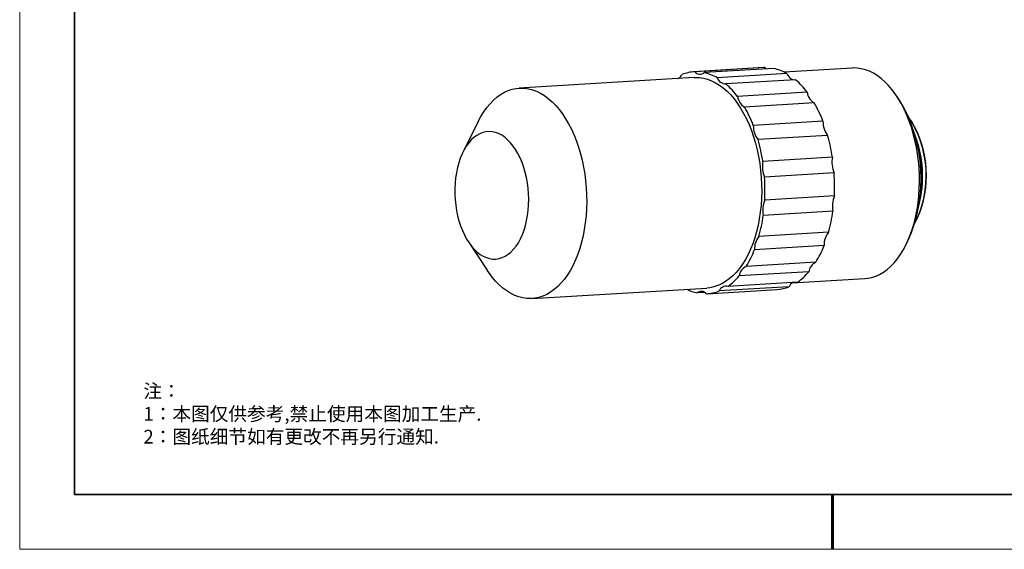
# Model space of a CAD drawing. Units: millimetres. Extents: x 12016 to 12313, y -7569 to -7359.
# Drawn here: x 12016 to 12195, y -7569 to -7473 of the extents above; entities that cross this region are included whole.
import ezdxf

# ---------------------------------------------------------------- set-up
doc = ezdxf.new("R2010")
doc.units = ezdxf.units.MM
doc.header["$LTSCALE"] = 10
doc.layers.add('1轮廓实线层', color=7, linetype='Continuous')
doc.layers.add('6文字层', color=3, linetype='Continuous')
doc.layers.add('粗实线层', color=7, linetype='Continuous', lineweight=35)
doc.layers.add('细实线层', color=7, linetype='Continuous', lineweight=18)
doc.styles.add('标准', font='txt', dxfattribs={"height": 9.59})

# ---------------------------------------------------------------- blocks, each defined once
blk = doc.blocks.new('*X117')
at = {"layer": '粗实线层'}
for p, q in [((-138.5, 95), (-138.5, -95)), ((-138.5, -95), (138.5, -95))]:
    blk.add_line(p, q, dxfattribs=at)
at = {"layer": '粗实线层', "lineweight": 60}
blk.add_line((0, -105), (0, -95), dxfattribs=at)
at = {"layer": '细实线层'}
for p, q in [((-148.5, 105), (-148.5, -105)), ((-148.5, -105), (148.5, -105))]:
    blk.add_line(p, q, dxfattribs=at)

msp = doc.modelspace()

# ---------------------------------------------------------------- linework, layer by layer
at = {"color": 7, "linetype": 'Continuous', "lineweight": 25}
for p, q in [((12151.43539, -7481.40568), (12138.71417, -7482.17003)), ((12151.62515, -7481.39695), (12138.90392, -7482.1613)), ((12153.2925, -7481.54781), (12140.57127, -7482.31216)), ((12151.62515, -7481.39695), (12151.43539, -7481.40568)), ((12167.61135, -7481.47622), (12155.1948, -7482.22226)), ((12138.77658, -7483.20874), (12106.8039, -7485.1298)), ((12155.69318, -7482.49101), (12142.97195, -7483.25536)), ((12157.26939, -7483.61452), (12144.54816, -7484.37886)), ((12159.39444, -7485.8972), (12146.67322, -7486.66155)), ((12176.26372, -7487.34314), (12175.79562, -7486.63419)), ((12160.6894, -7487.85784), (12147.96817, -7488.62219)), ((12099.29611, -7491.23061), (12096.52324, -7496.77784)), ((12162.28251, -7491.20469), (12149.56129, -7491.96903)), ((12178.45222, -7491.19183), (12178.31179, -7490.97915)), ((12163.14002, -7493.76598), (12150.4188, -7494.53032)), ((12164.00905, -7497.7733), (12151.28783, -7498.53765)), ((12164.32569, -7500.62632), (12151.60446, -7501.39066)), ((12164.36581, -7504.81078), (12151.64459, -7505.57513)), ((12164.10338, -7507.6114), (12151.38216, -7508.37575)), ((12179.40615, -7509.19277), (12179.5201, -7508.9648)), ((12163.30976, -7511.46829), (12150.58853, -7512.23264)), ((12097.51169, -7513.22886), (12100.92881, -7518.40417)), ((12162.49992, -7513.87873), (12149.77869, -7514.64307)), ((12177.42833, -7513.80775), (12177.80817, -7513.04785)), ((12160.96827, -7516.94285), (12148.24704, -7517.7072)), ((12159.70869, -7518.67236), (12146.98747, -7519.43671)), ((12157.62376, -7520.57414), (12144.90254, -7521.33849)), ((12156.67063, -7520.70467), (12169.92053, -7519.90856)), ((12109.11308, -7523.56213), (12141.08576, -7521.64108)), ((12140.67715, -7522.45438), (12139.29106, -7522.53766)), ((12141.14817, -7522.67979), (12153.86939, -7521.91544)), ((12156.06638, -7521.41412), (12143.34515, -7522.17847))]:
    msp.add_line(p, q, dxfattribs=at)
at = {"color": 7, "linetype": 'Continuous', "lineweight": 25, "flags": 128}
for points in [[(12151.90641, -7481.63109), (12151.82356, -7481.57225), (12151.62515, -7481.39695)], [(12169.92053, -7519.90856), (12170.47596, -7519.85088), (12171.20841, -7519.6992), (12171.92994, -7519.46264), (12172.63735, -7519.14224), (12173.32746, -7518.73945), (12173.9972, -7518.25604), (12174.64358, -7517.6942), (12175.26371, -7517.05642), (12175.85481, -7516.34556), (12176.41426, -7515.56478), (12176.93954, -7514.71758), (12177.42833, -7513.80775), (12177.87842, -7512.83933), (12178.28781, -7511.81667), (12178.65468, -7510.74432), (12178.97738, -7509.62707), (12179.25448, -7508.46992), (12179.48473, -7507.27804), (12179.6671, -7506.05674), (12179.80079, -7504.81148), (12179.8852, -7503.54783), (12179.91995, -7502.27142), (12179.90487, -7500.98796), (12179.84005, -7499.70319), (12179.72577, -7498.42283), (12179.56254, -7497.1526), (12179.35109, -7495.89819), (12179.09237, -7494.66518), (12178.78752, -7493.4591), (12178.43792, -7492.28532), (12178.04511, -7491.14909), (12177.61087, -7490.05548), (12177.13712, -7489.00938), (12176.62598, -7488.01546), (12176.07974, -7487.07816), (12175.50084, -7486.20166), (12174.89185, -7485.38988), (12174.2555, -7484.64645), (12173.59464, -7483.97468), (12172.91221, -7483.37757), (12172.21126, -7482.8578), (12171.49493, -7482.41768), (12170.7664, -7482.05918), (12170.02894, -7481.7839), (12169.28584, -7481.59307), (12168.54042, -7481.48755), (12167.79601, -7481.46779), (12167.61135, -7481.47622)], [(12138.77658, -7483.20874), (12138.96123, -7483.20031), (12139.70565, -7483.22007), (12140.45107, -7483.32559), (12141.19417, -7483.51642), (12141.93163, -7483.7917), (12142.66015, -7484.1502), (12143.37648, -7484.59032), (12144.07743, -7485.11009), (12144.75986, -7485.70719), (12145.42073, -7486.37896), (12146.05707, -7487.1224), (12146.66606, -7487.93418), (12147.24497, -7488.81068), (12147.79121, -7489.74798), (12148.30234, -7490.7419), (12148.77609, -7491.788), (12149.21034, -7492.88161), (12149.60314, -7494.01784), (12149.95274, -7495.19162), (12150.25759, -7496.3977), (12150.51632, -7497.6307), (12150.72777, -7498.88512), (12150.891, -7500.15534), (12151.00528, -7501.4357), (12151.0701, -7502.72048), (12151.08517, -7504.00394), (12151.05042, -7505.28035), (12150.96602, -7506.544), (12150.83233, -7507.78926), (12150.64995, -7509.01056), (12150.4197, -7510.20244), (12150.1426, -7511.35959), (12149.8199, -7512.47683), (12149.45304, -7513.54918), (12149.04364, -7514.57185), (12148.59355, -7515.54026)], [(12099.29611, -7491.23061), (12099.78489, -7490.32077), (12100.31017, -7489.47357), (12100.86962, -7488.6928), (12101.46072, -7487.98193), (12102.08085, -7487.34415), (12102.72723, -7486.78231), (12103.39697, -7486.29891), (12104.08708, -7485.89611), (12104.79449, -7485.57572), (12105.51603, -7485.33915), (12106.24847, -7485.18748), (12106.98855, -7485.12137), (12107.73297, -7485.14112), (12108.47839, -7485.24665), (12109.22149, -7485.43748), (12109.95895, -7485.71276), (12110.68747, -7486.07125), (12111.40381, -7486.51137), (12112.10475, -7487.03115), (12112.78718, -7487.62825), (12113.44805, -7488.30002), (12114.08439, -7489.04345), (12114.69338, -7489.85523), (12115.27229, -7490.73173), (12115.81853, -7491.66903), (12116.32967, -7492.66296), (12116.80341, -7493.70906), (12117.23766, -7494.80266), (12117.63046, -7495.93889), (12117.98007, -7497.11267), (12118.28491, -7498.31876), (12118.54364, -7499.55176), (12118.75509, -7500.80617), (12118.91832, -7502.0764), (12119.0326, -7503.35676), (12119.09742, -7504.64154), (12119.11249, -7505.925), (12119.07775, -7507.2014), (12118.99334, -7508.46506), (12118.85965, -7509.71031), (12118.67727, -7510.93161), (12118.44702, -7512.1235), (12118.16993, -7513.28064), (12117.84722, -7514.39789), (12117.48036, -7515.47024), (12117.07096, -7516.4929), (12116.62087, -7517.46132)], [(12107.01175, -7512.65805), (12107.35811, -7511.89691), (12107.66308, -7511.08262), (12107.9244, -7510.2212), (12108.14014, -7509.31904), (12108.3087, -7508.38282), (12108.42883, -7507.41946), (12108.49964, -7506.4361), (12108.52061, -7505.44002), (12108.49158, -7504.4386), (12108.41277, -7503.43924), (12108.28476, -7502.44935), (12108.1085, -7501.47626), (12107.88529, -7500.52716), (12107.61679, -7499.6091), (12107.30498, -7498.72885), (12106.95217, -7497.89295), (12106.56098, -7497.10758), (12106.1343, -7496.37855), (12105.67528, -7495.71127), (12105.18734, -7495.11067), (12104.67408, -7494.58119), (12104.13929, -7494.12677), (12103.58695, -7493.75076), (12103.02114, -7493.45594), (12102.44604, -7493.24451), (12101.86593, -7493.11802), (12101.28508, -7493.07741), (12100.7078, -7493.12299), (12100.13837, -7493.25441), (12099.581, -7493.4707), (12099.03982, -7493.77026), (12098.51884, -7494.15088), (12098.0219, -7494.60973), (12097.5527, -7495.14342), (12097.1147, -7495.74799), (12096.71115, -7496.41898), (12096.34504, -7497.1514), (12096.01907, -7497.93985), (12095.73566, -7498.77848), (12095.49691, -7499.66109), (12095.30458, -7500.58113), (12095.1601, -7501.5318), (12095.06454, -7502.50606), (12095.01861, -7503.4967), (12095.02264, -7504.49638), (12095.07661, -7505.49769), (12095.18012, -7506.49324), (12095.3324, -7507.47564), (12095.53232, -7508.43763), (12095.7784, -7509.37207), (12096.06883, -7510.27206), (12096.40144, -7511.13093), (12096.77379, -7511.94231), (12097.1831, -7512.70021), (12097.62636, -7513.39902), (12098.10028, -7514.03355), (12098.60134, -7514.59911), (12099.12585, -7515.09152), (12099.66992, -7515.50712), (12100.22952, -7515.84284), (12100.8005, -7516.0962), (12101.37864, -7516.26532), (12101.95966, -7516.34895), (12102.53926, -7516.34646), (12103.11314, -7516.25788), (12103.67706, -7516.08386), (12104.22685, -7515.8257), (12104.75842, -7515.48529), (12105.26785, -7515.06517), (12105.75137, -7514.56844), (12106.20539, -7513.99878), (12106.62656, -7513.36041), (12107.01175, -7512.65805)], [(12148.59355, -7515.54026), (12148.10477, -7516.4501), (12147.57948, -7517.2973), (12147.02004, -7518.07808), (12146.42893, -7518.78894), (12145.8088, -7519.42672), (12145.16243, -7519.98856), (12144.49269, -7520.47196), (12143.80257, -7520.87476), (12143.09517, -7521.19516), (12142.37363, -7521.43172), (12141.64118, -7521.5834), (12141.08576, -7521.64108)], [(12116.62087, -7517.46132), (12116.13209, -7518.37116), (12115.6068, -7519.21836), (12115.04736, -7519.99913), (12114.45625, -7520.71), (12113.83613, -7521.34777), (12113.18975, -7521.90962), (12112.52001, -7522.39302), (12111.82989, -7522.79582), (12111.12249, -7523.11621), (12110.40095, -7523.35278), (12109.66851, -7523.50445), (12108.92842, -7523.57056), (12108.18401, -7523.55081), (12107.43859, -7523.44528), (12106.69549, -7523.25445), (12105.95803, -7522.97917), (12105.22951, -7522.62067), (12104.51317, -7522.18056), (12103.81222, -7521.66078), (12103.12979, -7521.06368), (12102.46893, -7520.39191), (12101.83258, -7519.64847), (12101.2236, -7518.8367), (12100.92881, -7518.40417)]]:
    msp.add_lwpolyline(points, dxfattribs=at)
at = {"color": 7, "linetype": 'Continuous', "lineweight": 25}
for centre, radius, start, end in [((12151.53238, -7489.5545), 8.19787, 59.4994942, 77.601804), ((12134.83286, -7481.84884), 1.87442, 305.184949, 333.9723853), ((12139.1426, -7489.11752), 6.96032, 91.9651115, 112.1602399), ((12139.81006, -7481.43586), 1.16075, 218.6801557, 310.9800381), ((12138.81115, -7490.31885), 8.19787, 59.4994942, 77.601804), ((12144.52748, -7482.74046), 1.63853, 198.315196, 270.7231683), ((12157.33015, -7481.91246), 1.7362, 199.4647078, 260.9836563), ((12135.10954, -7495.2962), 14.43177, 36.7488526, 49.1548111), ((12147.83076, -7494.53185), 14.43177, 36.7488526, 49.1548111), ((12149.40716, -7486.2638), 2.76273, 188.2775122, 238.6101265), ((12162.12839, -7485.49946), 2.76273, 188.2775122, 238.6101265), ((12126.98142, -7500.6646), 24.19635, 21.0618178, 29.8476331), ((12139.70264, -7499.90025), 24.19635, 21.0618178, 29.8476331), ((12152.29185, -7501.68223), 27.93314, 335.9905786, 30.886307), ((12161.86383, -7501.1071), 19.2853, 333.1524583, 33.7244274), ((12153.69198, -7492.01029), 4.13089, 179.42779, 217.5928878), ((12166.4132, -7491.24594), 4.13089, 179.42779, 217.5928878), ((12161.88123, -7501.10605), 19.31035, 335.9853089, 30.8915767), ((12131.63366, -7502.69634), 32.74756, 8.6462225, 15.8251828), ((12159.44609, -7501.25237), 21.04793, 345.1444791, 21.7324065), ((12118.91243, -7503.46069), 32.74756, 8.6462225, 15.8251828), ((12157.74169, -7501.35478), 22.59774, 349.3048606, 17.572025), ((12168.86969, -7498.67793), 4.9441, 169.4571158, 203.2087748), ((12156.14847, -7499.44228), 4.9441, 169.4571158, 203.2087748), ((12116.88388, -7503.81599), 34.80519, 357.1029089, 3.9957797), ((12129.6051, -7503.05165), 34.80519, 357.1029089, 3.9957797), ((12168.6535, -7506.62516), 4.65577, 157.0638425, 192.2297794), ((12155.93227, -7507.3895), 4.65577, 157.0638425, 192.2297794), ((12122.64323, -7504.47229), 29.00281, 344.4801472, 352.2651529), ((12135.36445, -7503.70795), 29.00281, 344.4801472, 352.2651529), ((12153.23803, -7514.46406), 3.46396, 139.8957457, 182.9623488), ((12165.95925, -7513.69971), 3.46396, 139.8957457, 182.9623488), ((12144.71178, -7506.90193), 19.10742, 328.2981872, 338.584075), ((12131.99056, -7507.66628), 19.10742, 328.2981872, 338.584075), ((12149.10735, -7519.65716), 2.13131, 113.8065407, 174.0630234), ((12161.82857, -7518.89281), 2.13131, 113.8065407, 174.0630234), ((12138.79038, -7512.54393), 10.70994, 304.799037, 319.9401378), ((12151.5116, -7511.77958), 10.70994, 304.799037, 319.9401378), ((12144.58652, -7522.61631), 1.31632, 76.1091612, 160.5717579), ((12157.61919, -7522.13169), 1.7106, 118.1075012, 155.1979059), ((12140.97527, -7514.76733), 7.95076, 243.1862692, 257.7703482), ((12140.05227, -7523.41395), 1.16075, 38.6801557, 130.9800381), ((12140.71973, -7515.7323), 6.96032, 271.9651115, 292.1602399), ((12153.43659, -7514.95401), 6.97487, 273.5575597, 292.1502729)]:
    msp.add_arc(centre, radius, start, end, dxfattribs=at)
at = {"layer": '1轮廓实线层'}
msp.add_line((12162.52152, -7559.34551), (12302.52152, -7559.34551), dxfattribs=at)
at = {"layer": '6文字层', "color": 0}
msp.add_line((12162.52152, -7559.34551), (12042.52152, -7559.34551), dxfattribs=at)

# ---------------------------------------------------------------- block references
at = {"layer": '6文字层'}
msp.add_blockref('*X117', (12164.02152, -7464.34551), dxfattribs=at)

# ---------------------------------------------------------------- texts
at = {"layer": '6文字层', "insert": (12038.11979, -7539.19634), "char_height": 2.5, "attachment_point": 1, "style": '标准'}
msp.add_mtext_dynamic_manual_height_columns('{\\fSimSun|b1|i0|c134|p49;\\C1;注：\\P1：本图仅供参考,禁止使用本图加工生产.\\P2：图纸细节如有更改不再另行通知.}', width=114.670306, gutter_width=1, heights=[0], dxfattribs=at)

doc.saveas('drawing.dxf')
